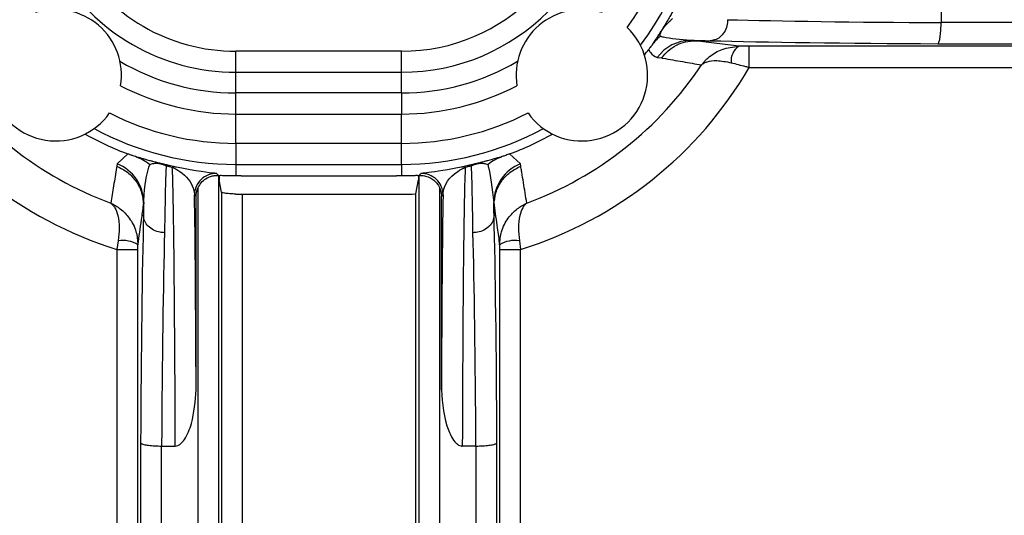
# Model space of a CAD drawing. Units: inches. Extents: x 0.2 to 10.8, y 0.3 to 8.3.
# Drawn here: x 0.8 to 0.9, y 1.9 to 1.9 of the extents above; entities that cross this region are included whole.
import ezdxf

# ---------------------------------------------------------------- set-up
doc = ezdxf.new("R2010")
doc.units = ezdxf.units.IN
doc.header["$MEASUREMENT"] = 0

msp = doc.modelspace()

# ---------------------------------------------------------------- hatches: boundary and pattern name
at = {"linetype": 'Continuous', "lineweight": 18}
h = msp.add_hatch(dxfattribs=at)
h.set_pattern_fill('ANSI38', style=0)
h.set_pattern_definition([(45, (0, 0), (-0.08838834764831845, 0.08838834764831845), []), (135, (0, 0), (-0.2651650429449553, 0.08838834764831846), [0.3125, -0.1875])])
edge = h.paths.add_edge_path(flags=0)
edge.add_line((0.9724077854918872, 1.864707770296104), (0.9724074908314044, 2.000708057719252))
edge.add_arc((0.968407490831414, 2.000708049052785), 0.00400000000000004, 0.0001241379906618087, 180.0001241379851)
edge.add_line((0.9644074908314232, 2.000708040386319), (0.9644077735371029, 1.87022548176854))
edge.add_arc((0.9519077735371323, 1.870225454685833), 0.0125, -34.999875862010924, 0.00012413798668831078, ccw=False)
edge.add_line((0.9621471896247243, 1.863055771416317), (0.9085354605401089, 1.786489934316283))
edge.add_arc((0.9060780006790871, 1.788210658300966), 0.003, 213.015886954597, 325.0001241379889, ccw=False)
edge.add_arc((0.8930776468862878, 1.779763003951611), 0.01250393700787402, 33.01588695459016, 68.48426770594166)
edge.add_arc((0.8964715901674832, 1.788372097931219), 0.003249999999999989, 68.48426770594699, 248.484267705938)
edge.add_arc((0.8930776468862878, 1.779763003951611), 0.006003937007874019, -190.3940430963621, 68.48426770594028, ccw=False)
edge.add_arc((0.8839755648226563, 1.781432570438039), 0.003250000000000004, 349.6059569036458, 529.6059569036398)
edge.add_arc((0.8930776468862878, 1.779763003951611), 0.01250393700787402, 169.6059569036408, 200.1414670364015)
edge.add_arc((0.878521848693881, 1.774424389737599), 0.003, -89.99987586200803, 20.141467036405174, ccw=False)
edge.add_line((0.878521855193731, 1.771424389737606), (0.7373365325010292, 1.771424083843139))
edge.add_arc((0.7373365054183214, 1.78392408384311), 0.0125, 215.0001241379861, 270.0001241379881, ccw=False)
edge.add_line((0.7270971203987356, 1.776754356203883), (0.6666683885181921, 1.863055131227036))
edge.add_arc((0.6769077735377781, 1.870224858866263), 0.0125, 180.0001241379886, 215.0001241379872, ccw=False)
edge.add_line((0.6644077735378071, 1.870224831783555), (0.6644074760147538, 2.007546336304365))
edge.add_arc((0.6674074760147461, 2.007546342804215), 0.003, 69.85878123957951, 180.0001241379906, ccw=False)
edge.add_arc((0.6727460271550392, 2.022102164129946), 0.01250393700787402, 249.8587812395777, 309.4392795391447)
edge.add_arc((0.6786246842626187, 2.014955364793374), 0.003250000000000006, 309.4392795391446, 489.4392795391411)
edge.add_arc((0.6727460271550392, 2.022102164129946), 0.006003937007874005, 50.56096873682537, 309.439279539146, ccw=False)
edge.add_arc((0.678624653293815, 2.029248988940042), 0.003249999999999988, 230.5609687368368, 360.0001241379935)
edge.add_line((0.6818746532938068, 2.029248995981547), (0.6818746162292253, 2.046356120916029))
edge.add_arc((0.6786246162292335, 2.046356113874526), 0.00325, 0.000124137984790034, 90.00012413799458)
edge.add_arc((0.6786246162292335, 2.046356113874526), 0.00325, 90.00012413799458, 180.0001241379856)
edge.add_line((0.6753746162292406, 2.046356106833022), (0.6753746351871363, 2.037606106833042))
edge.add_arc((0.6723746351871435, 2.037606100333192), 0.003, -89.99987586201229, 0.00012413798992838565, ccw=False)
edge.add_line((0.6723746416869933, 2.034606100333199), (0.6594074173866683, 2.034606072238196))
edge.add_arc((0.6594074238865176, 2.031606072238203), 0.003, 90.00012413797793, 180.0001241379915)
edge.add_line((0.6564074238865248, 2.031606065738353), (0.6564077854926291, 1.864707085645252))
edge.add_arc((0.6594077854926219, 1.864707092145102), 0.003, 180.0001241379872, 215.0001241379816)
edge.add_line((0.656950333087921, 1.862986357511688), (0.7257691675447777, 1.764703329472025))
edge.add_arc((0.7282266199494781, 1.76642406410544), 0.003, 215.0001241379912, 270.0001241379894)
edge.add_line((0.728226626449328, 1.763424064105447), (0.9005893834188179, 1.76342443754946))
edge.add_arc((0.9005893769189682, 1.766424437549454), 0.003, 270.0001241379851, 325.0001241379804)
edge.add_line((0.9030468367799899, 1.76470371356477), (0.9718652453529163, 1.86298703981157))
edge.add_arc((0.9694077854918941, 1.864707763796254), 0.003, 325.0001241379899, 360.0001241379915)

# ---------------------------------------------------------------- linework, layer by layer
at = {"color": 7, "linetype": 'Continuous', "lineweight": 25}
for p, q in [((0.8735401387629478, 1.907786817031968), (0.8735401387629478, 1.906491899876103)), ((0.8735401363299876, 1.906490157392208), (0.8735401387629478, 1.906491899876103)), ((0.9274924098975134, 1.906490157392208), (0.8735401363299876, 1.906490157392208)), ((0.8501856459487901, 1.904772233565196), (0.8516008456788482, 1.904772233565196)), ((0.855308423023566, 1.904242948380964), (0.8543270394530791, 1.904246234165603)), ((0.9085540325139634, 1.904242948380964), (0.855308423023566, 1.904242948380964)), ((0.855308423023566, 1.902243252990651), (0.855308423023566, 1.904242948380964)), ((0.8732242294601013, 1.904490462001895), (0.9273204863458904, 1.904490462001895)), ((0.8065339537864139, 1.901776551915853), (0.8065339537864139, 1.903776247306166)), ((0.8222819852824769, 1.903776247306166), (0.8065339537864139, 1.903776247306166)), ((0.8222819852824769, 1.901776551915853), (0.8222819852824769, 1.903776247306166)), ((0.8465713694818532, 1.903182723787357), (0.8469895124239523, 1.903134829419105)), ((0.855308423023566, 1.902243252990651), (0.9085540325139634, 1.902243252990651)), ((0.8065339537864148, 1.899805178831441), (0.8065339537864139, 1.901776551915853)), ((0.8065339537864139, 1.901776551915853), (0.8222819852824769, 1.901776551915853)), ((0.8222819852824779, 1.899805178831441), (0.8222819852824769, 1.901776551915853)), ((0.8065339537864148, 1.897805483441128), (0.8065339537864148, 1.899805178831441)), ((0.8222819852824779, 1.899805178831441), (0.8065339537864148, 1.899805178831441)), ((0.8222819852824779, 1.899805178831441), (0.8222819852824779, 1.897805483441128)), ((0.8065339537864148, 1.895018724429473), (0.8065339537864148, 1.897805483441128)), ((0.8065339537864148, 1.897805483441128), (0.8222819852824779, 1.897805483441128)), ((0.8222819852824779, 1.895018724429473), (0.8222819852824779, 1.897805483441128)), ((0.8065339537864148, 1.895018724429473), (0.8065339537864148, 1.893018800583345)), ((0.8222819852824779, 1.895018724429473), (0.8065339537864148, 1.895018724429473)), ((0.8222819852824779, 1.893018800583345), (0.8222819852824779, 1.895018724429473)), ((0.7962725942713522, 1.894011016796861), (0.7952414796578424, 1.893075814933677)), ((0.8335744594110485, 1.893075814933677), (0.8325433447975381, 1.894011016796861)), ((0.7952414796578424, 1.893075814933677), (0.7952177501056723, 1.892842704192583)), ((0.7999047002431523, 1.892896238876454), (0.8004888634185829, 1.892761225963451)), ((0.8008760478445988, 1.892752552324925), (0.8003293939465679, 1.892872930822903)), ((0.8065339537864148, 1.893018800583345), (0.8222819852824779, 1.893018800583345)), ((0.8065339537864148, 1.893018800583345), (0.8065339537864139, 1.89192838697584)), ((0.8222819852824779, 1.893018800583345), (0.8222819852824769, 1.89192838697584)), ((0.8284865451223229, 1.892872930822903), (0.8279398912242917, 1.892752552324925)), ((0.8283270756503074, 1.89276122596345), (0.8289112388257384, 1.892896238876454)), ((0.8335981889632186, 1.892842704192583), (0.8335744594110485, 1.893075814933677)), ((0.8049115999162211, 1.891956399813629), (0.8048802178777117, 1.891960938650585)), ((0.804911599916222, 1.89195639981363), (0.8049298778391203, 1.891946247423966)), ((0.8049115999162201, 1.808511904463001), (0.8049115999162211, 1.891956399813629)), ((0.8049298778391194, 1.891946247423966), (0.8049298778391194, 1.891550375544826)), ((0.807026076749268, 1.891928923604515), (0.8217898623196229, 1.891928923604515)), ((0.8238860612297736, 1.891946247423966), (0.8239043391526706, 1.891956399813628)), ((0.8238860612297715, 1.891946247423968), (0.8238860612297684, 1.891550375544811)), ((0.8239357211911796, 1.891960938650585), (0.8239043391526698, 1.891956399813629)), ((0.8239043391526698, 1.891956399813629), (0.823904339152669, 1.808511904463001)), ((0.8051591135371521, 1.890388798104011), (0.8049298778391194, 1.891550375544826)), ((0.8236225246676576, 1.890215214653104), (0.8238860612297684, 1.891550375544811)), ((0.8026024646783289, 1.89013996661442), (0.8027538588887528, 1.889979349045215)), ((0.8027538588887528, 1.871603192196191), (0.8027538588887528, 1.889979349045215)), ((0.8029119045259081, 1.890758588344188), (0.8029119045259073, 1.808310217973208)), ((0.8051591135371521, 1.890388798104011), (0.8051591135371512, 1.809752497722823)), ((0.8071588089274639, 1.809924421274446), (0.8071588089274649, 1.890186437604291)), ((0.8071588089274649, 1.890186437604291), (0.8222819852824769, 1.890186437604291)), ((0.8236225246676566, 1.809924421274446), (0.8236225246676576, 1.890215214653104)), ((0.8259040345429818, 1.808310217973208), (0.8259040345429826, 1.890758588344189)), ((0.8260620801801375, 1.889979349045215), (0.8262134743905616, 1.89013996661442)), ((0.8260620801801375, 1.871603192196191), (0.8260620801801375, 1.889979349045215)), ((0.7977557818251955, 1.889146827520555), (0.7977557818251955, 1.888188954638912)), ((0.797755784269522, 1.889146863540721), (0.7977721073073616, 1.889387487633095)), ((0.8310438317615293, 1.889387487633095), (0.8310601547993683, 1.889146863540721)), ((0.8310601572436954, 1.888188954638914), (0.8310601572436954, 1.889146827520555)), ((0.7953501524940613, 1.885764042129579), (0.7952268012506506, 1.88494413744701)), ((0.7972264966409633, 1.88494413744701), (0.7972272370742354, 1.885373088475942)), ((0.8315887019946554, 1.885373088475942), (0.8315894424279274, 1.88494413744701)), ((0.8334657865748295, 1.885764042129579), (0.8335891378182402, 1.88494413744701)), ((0.7952268012506506, 1.88494413744701), (0.7972264966409633, 1.88494413744701)), ((0.7952268012506506, 1.88494413744701), (0.7952268012506497, 1.827278358294928)), ((0.7972264966409626, 1.827278358294928), (0.7972264966409633, 1.88494413744701)), ((0.8315894424279274, 1.88494413744701), (0.8315894424279265, 1.827278358294928)), ((0.8315894424279274, 1.88494413744701), (0.8335891378182402, 1.88494413744701)), ((0.8335891378182394, 1.827278358294928), (0.8335891378182402, 1.88494413744701)), ((0.7974740102618944, 1.866565570857657), (0.7974740102618936, 1.808511904463001)), ((0.831341928806996, 1.808511904463001), (0.8313419288069963, 1.866565570857657)), ((0.7994737056522073, 1.86624966398777), (0.7994754481361024, 1.86624966155481)), ((0.7994737056522063, 1.808339980911378), (0.7994737056522073, 1.86624966398777)), ((0.7994754481361024, 1.86624966155481), (0.8007703652919675, 1.86624966155481)), ((0.8293404909327884, 1.86624966155481), (0.8280455737769228, 1.86624966155481)), ((0.8293404909327884, 1.86624966155481), (0.829342233416684, 1.86624966398777)), ((0.829342233416684, 1.86624966398777), (0.8293422334166831, 1.808339980911378))]:
    msp.add_line(p, q, dxfattribs=at)
at = {"color": 7, "linetype": 'Continuous', "lineweight": 25, "flags": 128}
for points in [[(0.8048802178777117, 1.891960938650585), (0.8048476551952845, 1.891997746424307), (0.8047256331665722, 1.892136089393335)], [(0.8240903059023177, 1.892136089393335), (0.8240577628149878, 1.892099129426397), (0.8239357211911796, 1.891960938650585)]]:
    msp.add_lwpolyline(points, dxfattribs=at)
at = {"color": 7, "linetype": 'Continuous', "lineweight": 25}
for centre, radius, start, end in [((0.8065339537864139, 1.921424421274446), 0.01964786935859308, 90, 270.0000000000008), ((0.8222819852824769, 1.921424421274446), 0.01964786935859308, 270.0000000000008, 90), ((0.8065339537864139, 1.921424421274446), 0.01764817396828011, 90, 270.0000000000008), ((0.8222819852824769, 1.921424421274446), 0.01764817396828011, 270.0000000000008, 90), ((0.8222819852824779, 1.921424421274446), 0.02840562069110094, 323.0216029322606, 36.97839706773981), ((0.8222819852824779, 1.921424421274446), 0.02640569684497251, 324.2981123450333, 35.70188765496712), ((0.789407969534446, 1.901495521274446), 0.006250000000000198, 350.8359773405426, 107.8155134250933), ((0.8394079695344461, 1.901495521274446), 0.006250000000000013, 72.18448657490676, 189.1640226594596), ((0.789407969534446, 1.901495521274446), 0.006250000000000058, 133.6888987471411, 324.9625920184935), ((0.8394079695344461, 1.901495521274446), 0.006250000000000054, 215.0374079815048, 46.31110125285898), ((0.8222819852824769, 1.921424421274446), 0.02927097955567986, 322.02661763545, 323.3550132773908), ((0.8497576913957504, 1.900848681892841), 0.003949734029568935, 90.17004114100635, 143.7765086776156), ((0.8552012995064988, 1.902888940960308), 0.001614489233827465, 122.7864054468213, 187.3809266564845), ((0.8144079695344454, 1.921424421274446), 0.1091980917893475, 190.1167652963219, 259.8832347036795), ((0.8144079695344454, 1.921424421274446), 0.09630190821065321, 191.5039053175076, 258.4960946824938), ((0.8065339537864139, 1.921424421274446), 0.03819244436531003, 210.1472586497087, 252.7790505603224), ((0.8065339537864139, 1.921424421274446), 0.03422225975874484, 213.6201511546989, 249.6644438649673), ((0.8065339537864148, 1.921424421274446), 0.0216192424430055, 239.3578028384825, 270.0000000000008), ((0.8222819852824779, 1.921424421274446), 0.02161924244300604, 270.0000000000008, 300.6421971615137), ((0.8222819852824769, 1.921424421274446), 0.03819244436531003, 287.2209494396792, 329.8527413502929), ((0.8144079695344454, 1.921424421274446), 0.1091980917893472, 280.1167652963213, 349.88323470368), ((0.8144079695344454, 1.921424421274446), 0.09630190821065288, 281.5039053175068, 348.4960946824943), ((0.8222819852824769, 1.921424421274446), 0.0342222597587448, 290.3355561350342, 326.3798488453028), ((0.8144079695344454, 1.921424421274446), 0.1061985487038783, 190.6409611082912, 259.35903889171), ((0.8144079695344454, 1.921424421274446), 0.1060832629845196, 190.590729007842, 259.4092709921595), ((0.8144079695344454, 1.921424421274446), 0.1030837198990505, 191.1565317672474, 258.8434682327541), ((0.8144079695344454, 1.921424421274446), 0.1024162801009501, 191.2301805114914, 258.7698194885102), ((0.8144079695344454, 1.921424421274446), 0.1060832629845194, 280.5907290078416, 349.4092709921597), ((0.8144079695344454, 1.921424421274446), 0.106198548703878, 280.6409611082907, 349.3590388917105), ((0.8144079695344454, 1.921424421274446), 0.1024162801009499, 281.2301805114905, 348.7698194885105), ((0.8144079695344454, 1.921424421274446), 0.1030837198990502, 281.1565317672466, 348.8434682327545), ((0.8144079695344454, 1.921424421274446), 0.0994167370154809, 192.0014082536197, 257.9985917463818), ((0.8144079695344454, 1.921424421274446), 0.09930145129612261, 192.0861258012056, 257.9138741987958), ((0.8065339537864148, 1.921424421274446), 0.02361893783331823, 242.3638718203327, 270.0000000000008), ((0.8222819852824779, 1.921424421274446), 0.02361893783331817, 270.0000000000008, 297.6361281796686), ((0.8144079695344454, 1.921424421274446), 0.09941673701548068, 282.0014082536189, 347.9985917463822), ((0.8144079695344454, 1.921424421274446), 0.09930145129612239, 282.086125801205, 347.9138741987961), ((0.8065339537864148, 1.921424421274446), 0.02640569684497315, 242.9496031106694, 270.0000000000008), ((0.8222819852824779, 1.921424421274446), 0.02640569684497285, 270.0000000000008, 297.0503968893316), ((0.8065339537864139, 1.921424421274446), 0.02927097955568011, 240.6781084010861, 249.4781678706288), ((0.8065339537864148, 1.921424421274446), 0.02840562069110127, 241.6730936978966, 270.0000000000008), ((0.8222819852824779, 1.921424421274446), 0.0284056206911012, 270.0000000000008, 298.326906302104), ((0.8222819852824769, 1.921424421274446), 0.02927097955567997, 290.521832129372, 299.3218915989157), ((0.7937986386102219, 1.889373537553039), 0.003973493185080957, 0.2011535733848674, 68.70828352904), ((0.8000411221594983, 1.891501164225993), 0.001401729010764085, 78.1321883010875, 95.58509691995047), ((0.8006561461200397, 1.891582453168057), 0.001190583388665898, 79.356310119888, 98.07705889016802), ((0.82815979294885, 1.891582453168053), 0.001190583388669289, 81.92294110982277, 100.6436898800437), ((0.8287748169093931, 1.891501164225985), 0.001401729010771596, 84.41490308011119, 101.8678116988757), ((0.8350173004586683, 1.88937353755304), 0.003973493185079972, 111.2917164709557, 179.7988464266279), ((0.8046025697684845, 1.890139773834892), 0.002000105099446405, 86.4724504631251, 179.9944775635187), ((0.8242133693004049, 1.890139773834891), 0.002000105099447188, 0.005522436500346117, 93.52754953686103), ((0.8222819852824769, 1.921424421274446), 0.03123798367015462, 270.0000000000008, 272.4595327278564), ((0.7957575670529636, 1.883018463353249), 0.002775642167110806, 58.02911292109408, 98.44048973444252), ((0.8330583720159269, 1.883018463353249), 0.002775642167110708, 81.55951026555296, 121.9708870789021)]:
    msp.add_arc(centre, radius, start, end, dxfattribs=at)
for centre, major_axis, ratio, start_param, end_param in [((0.8858230661584672, 1.907177973938621), (0.03937007874015752, 0), 0.01834178222657281, 3.738499423328396, 4.395105953264925), ((0.8858230661584672, 1.904975088295876), (0.04137007874015774, 0), 0.008726867790761149, 3.652997723353575, 3.73824440991367), ((0.8858230661584672, 1.905178278548308), (0.04137007874015774, 0), 0.01745506492821381, 3.738673882371058, 4.40293370798038), ((0.7999585604020041, 1.85396673415929), (0, 0.03937007874015741), 0.00917019267452907, 0.1497432082402587, 0.5969067697375985), ((0.8004273543857986, 1.85396673415929), (0, 0.03937007874015741), 0.00917019267452625, 5.029672007504657, 6.111979750417802), ((0.8283885846830917, 1.85396673415929), (0, 0.03937007874015741), 0.009170192674531891, 0.1712055567631716, 1.253513299674895), ((0.8288573786668868, 1.85396673415929), (0, 0.03937007874015741), 0.00917019267452625, 5.686278537443459, 6.133442098941425), ((0.8035757248605597, 1.921424421274446), (0.02965685986451727, 1.48769885299771e-14), 0.9950126761594795, 4.758065561527531, 4.761569858209407), ((0.807026076749268, 1.891911469868933), (0.002000000000000002, 0), 0.008726867790742603, 1.570796326794897, 1.819411020098419), ((0.8217898623196229, 1.891911469868933), (0.002000000000000002, 0), 0.008726867790742603, 1.32218163349143, 1.570796326794897), ((0.8252402142083312, 1.921424421274446), (0.02965685986451783, -1.532107773982716e-14), 0.9950126761594459, 4.663208102560012, 4.666712399241889), ((0.8024272782319268, 1.85396673415929), (0, 0.04137007874015763), 0.00872686779075849, 5.152798022525434, 5.776548747426314), ((0.8071588089274649, 1.890361414931343), (0.002000000000000002, 0), 0.08748866352603626, 4.394641523653138, 4.712388980384691), ((0.8263886608369635, 1.85396673415929), (0, 0.04137007874015763), 0.00872686779075849, 0.5066365597542349, 1.130387284654436), ((0.7979586365558757, 1.85396673415929), (0, 0.04137007874015763), 0.00872686779075849, 0.542941665541456, 0.5966517563239124), ((0.830857302513015, 1.85396673415929), (0, 0.04137007874015763), 0.00872686779075849, 5.686533550856514, 5.740243641639018), ((0.7981618268083076, 1.85396673415929), (0, 0.04137007874015763), 0.01745506492821654, 0.5970812287797108, 1.261341054390271), ((0.830654112260583, 1.85396673415929), (0, 0.04137007874015763), 0.01745506492821386, 5.021844252789344, 5.686104078400118), ((0.8001615221986206, 1.85396673415929), (0, 0.03937007874015741), 0.01834178222657004, 0.5969067697376028, 1.253513299674959), ((0.8286544168702703, 1.85396673415929), (0, 0.03937007874015741), 0.01834178222657287, 5.029672007504796, 5.68627853744286)]:
    msp.add_ellipse(centre, major_axis=major_axis, ratio=ratio, start_param=start_param, end_param=end_param, dxfattribs=at)
for points, knots in [([(0.848179606525888, 1.907804748116085), (0.848084141090732, 1.907631707235856), (0.8479228022383145, 1.907339264039091), (0.8476443911264961, 1.906858292673495), (0.8474068720450534, 1.906460377103753), (0.8471809351213125, 1.906092963485182), (0.8470659837563045, 1.905908982706533), (0.8469590264429243, 1.905739176005368), (0.8468390671397261, 1.905550254866466), (0.8466488731798734, 1.905254685324923), (0.8463178919395291, 1.904747874530343), (0.8461619863019275, 1.904514144664761), (0.8460694864126378, 1.904372718343934), (0.8460614931416855, 1.904360497151985)], [0, 0, 0, 0, 0.1592514102666389, 0.2691386650715372, 0.3835729809390345, 0.4274122034288028, 0.4664979926919997, 0.4713142103648124, 0.5100199282402543, 0.5603171964865326, 0.6552532849063483, 0.9702091113287854, 1, 1, 1, 1]), ([(0.8468627914310765, 1.905179764105844), (0.8468548686069368, 1.905238781346452), (0.8468428115084388, 1.905328594861233), (0.8468893677205999, 1.905508364378017), (0.8469545083120623, 1.90565411298635), (0.8470090382288006, 1.905752342454753), (0.8470482767351938, 1.905816961078762), (0.8470975884269014, 1.905891999628091), (0.84717017783336, 1.905993953373153), (0.8473213756559407, 1.90618563312997), (0.8475035353765216, 1.906382993723214), (0.8477561404491477, 1.906633868145091), (0.8479272264372492, 1.906783919331279), (0.8480297764888576, 1.906873860986104)], [0, 0, 0, 0, 0.2169306483673334, 0.3301290231948213, 0.379931571668611, 0.3955285880457507, 0.411027866480533, 0.4249320264886642, 0.4472826613273518, 0.4921415270194404, 0.6329643235226942, 0.7799964334763675, 1, 1, 1, 1]), ([(0.8532609310058007, 1.906772081257452), (0.8532588346038361, 1.906704011651133), (0.8532544914885011, 1.906562991867695), (0.8532036533765859, 1.906202276720843), (0.8530387619735039, 1.905707590880158), (0.8526630769495027, 1.905195921933551), (0.8521687456769915, 1.904845207286078), (0.8517968031363005, 1.904796590214825), (0.8516108318573536, 1.904772281678074)], [0, 0, 0, 0, 0.06564876198883368, 0.1360045209488672, 0.3520047321509177, 0.5680035480655228, 0.7840017640429954, 1, 1, 1, 1]), ([(0.8732242294601013, 1.904490462001895), (0.873225881830525, 1.904490701759962), (0.87324824625574, 1.904493946826139), (0.873305554142958, 1.904543257055844), (0.8733916859698077, 1.904772297626097), (0.8734721643294814, 1.905227710858927), (0.8735278302448419, 1.90582156983482), (0.8735360340150432, 1.906267279304201), (0.8735401363299876, 1.906490157392208)], [0, 0, 0, 0, 0.01033056272561385, 0.1398216127333172, 0.3574192263212159, 0.5724438287251742, 0.7861995122035838, 1, 1, 1, 1]), ([(0.8468627914310768, 1.905179764105844), (0.8468532340869503, 1.905172690034526), (0.8465160514495443, 1.904923117141412), (0.8462855049081685, 1.904637763006577), (0.8460614931416855, 1.904360497151985)], [0, 0, 0, 0, 0.02834471015531161, 1, 1, 1, 1]), ([(0.8497459694800898, 1.904798398528377), (0.8487733861526708, 1.904880555421756), (0.8476357563617128, 1.904976654261626), (0.8469607245344103, 1.905154030496758), (0.8468627914310765, 1.905179764105844)], [0, 0, 0, 0, 0.8549207617000645, 1, 1, 1, 1]), ([(0.8460614931416851, 1.904360497151985), (0.8460283356374725, 1.904313568612752), (0.8459670919306855, 1.904226889058155), (0.8458642960625397, 1.9040846383205), (0.845795190042041, 1.903991264289872), (0.8457675291515167, 1.903953889704845)], [0, 0, 0, 0, 0.4145272677974957, 0.7656543231154933, 1, 1, 1, 1]), ([(0.8457675291515167, 1.903953889704845), (0.8458116315445949, 1.903845648045644), (0.845973620746474, 1.903448073701937), (0.8463195912365246, 1.903294492047057), (0.8465713694818532, 1.903182723787357)], [0, 0, 0, 0, 0.2722551414955992, 1, 1, 1, 1]), ([(0.8469896106369185, 1.903134964496295), (0.8471896560329523, 1.903374524114937), (0.8475897551054646, 1.903853653268272), (0.8483779827246266, 1.904365833852876), (0.8492522843907612, 1.904706759686209), (0.8498711920538536, 1.904750406603394), (0.8501806522884575, 1.904772230513547)], [0, 0, 0, 0, 0.249984479296347, 0.4999793061589203, 0.7499844799955014, 1, 1, 1, 1]), ([(0.850185593633248, 1.904772236685909), (0.8501855761947075, 1.904772237726147), (0.850039376665921, 1.904780958776948), (0.8498926643231508, 1.904789679172743), (0.8497459694800898, 1.904798398528377)], [0, 0, 0, 0, 0.0001192790465637888, 1, 1, 1, 1]), ([(0.8543270394530791, 1.904246234165603), (0.8536349026670352, 1.904335045528383), (0.8522681997984831, 1.904510413673407), (0.8508705438260457, 1.904685707492246), (0.8501807001623526, 1.904772227589178)], [0, 0, 0, 0, 0.5064281358955869, 1, 1, 1, 1]), ([(0.8507797698987282, 1.902476087971468), (0.8507843192878837, 1.90248212738339), (0.8507943215967042, 1.902495405663411), (0.8508135169164255, 1.902520510969271), (0.8508457647323694, 1.902561999244449), (0.8509070684147361, 1.902638442864704), (0.8510293349062286, 1.902782233314899), (0.8512417346207843, 1.903006101906849), (0.8517677777455499, 1.903469736651306), (0.8527548326178664, 1.904073449721626), (0.8537804964891487, 1.904186169471813), (0.8543270394530791, 1.904246234165603)], [0, 0, 0, 0, 0.005783183415230709, 0.01271493479896043, 0.0241609447698653, 0.0459369119350358, 0.08751559942487694, 0.1679664053395589, 0.2797910415354161, 0.6162240380795277, 1, 1, 1, 1]), ([(0.8516008456788482, 1.904772233565196), (0.8516028547881126, 1.904772235429379), (0.8516064013352797, 1.904772238720098), (0.8516094920319075, 1.904772268687237), (0.8516108318573536, 1.904772281678074)], [0, 0, 0, 0, 0.566497263355075, 1, 1, 1, 1]), ([(0.8469896107402819, 1.903134964479859), (0.8470299998315275, 1.903127849167322), (0.8476996405080061, 1.903009879127556), (0.8489688350521023, 1.902787846805321), (0.8501833667645367, 1.902578760878761), (0.8507797698987282, 1.902476087971468)], [0, 0, 0, 0, 0.03163365787805072, 0.5244778579479991, 0.9999999999999999, 0.9999999999999999, 0.9999999999999999, 0.9999999999999999]), ([(0.8507797698987282, 1.902476087971468), (0.8507826040604978, 1.902478655764), (0.8507891082046113, 1.902484548614882), (0.8508015333537523, 1.902495473965081), (0.8508223799192909, 1.902513205139568), (0.8508617062417448, 1.902544666862178), (0.8509409011102115, 1.902601207361819), (0.8510894223736717, 1.902686868103096), (0.8514665583382531, 1.902835039049462), (0.8522326072932762, 1.90295098893843), (0.8531207815806436, 1.902775992168422), (0.8536001879586491, 1.902681534843024)], [0, 0, 0, 0, 0.005812380439771506, 0.01333888574434025, 0.02504589920334357, 0.04704913166924291, 0.08853182837774853, 0.1676342082553325, 0.288106174948083, 0.6157438409932177, 1, 1, 1, 1]), ([(0.8536001879586491, 1.902681534843024), (0.854042909020563, 1.902565682854012), (0.8546006937734849, 1.902419720805612), (0.8551873943721905, 1.902273430719851), (0.855308423023566, 1.902243252990651)], [0, 0, 0, 0, 0.79371309379592, 1, 1, 1, 1]), ([(0.7969793675002963, 1.893762141566221), (0.7969109560227562, 1.893785008153657), (0.7967736105760373, 1.89383091597175), (0.7965568847553727, 1.893906723828745), (0.7963742858933665, 1.893973105343896), (0.796296881872631, 1.894001962184148), (0.7962725942713522, 1.894011016796861)], [0, 0, 0, 0, 0.372454199506224, 0.7477530124021357, 0.9208506974139303, 1, 1, 1, 1]), ([(0.8003293939465679, 1.892872930822903), (0.800247353805939, 1.892892091886877), (0.8000869379643065, 1.892929558158639), (0.7998316195063604, 1.892991063680838), (0.799582778976773, 1.893052310606292), (0.799382893856533, 1.893102250200903), (0.7991934225776746, 1.893150197194591), (0.79891763059536, 1.893220872163847), (0.7986373717830202, 1.893294367617505), (0.7981123142782497, 1.893435140755318), (0.7975140787017012, 1.893604815409064), (0.7971699319288029, 1.893706072478555), (0.7969793675002963, 1.893762141566221)], [0, 0, 0, 0, 0.05549224782553135, 0.1085058554360686, 0.1365718477022165, 0.1591007060602458, 0.1816354781957655, 0.2094942574855743, 0.2862586323548951, 0.3634099028372529, 0.647500899001076, 1, 1, 1, 1]), ([(0.7983409889292569, 1.892975267332535), (0.7983310909811846, 1.892984131515422), (0.7979017990757147, 1.893368587155583), (0.7974352042778008, 1.893567659309652), (0.7969793675002963, 1.893762141566221)], [0, 0, 0, 0, 0.02305645167264394, 0.9999999999999999, 0.9999999999999999, 0.9999999999999999, 0.9999999999999999]), ([(0.8318365715685946, 1.893762141566221), (0.8316460071400884, 1.893706072478555), (0.8313018603671889, 1.893604815409064), (0.8307036247906421, 1.893435140755317), (0.8301785672858705, 1.893294367617505), (0.8298983084735299, 1.893220872163846), (0.8296225164912168, 1.893150197194592), (0.829433045212357, 1.893102250200903), (0.8292331600921179, 1.893052310606292), (0.8289843195625308, 1.892991063680838), (0.8287290011045843, 1.892929558158639), (0.8285685852629509, 1.892892091886878), (0.8284865451223229, 1.892872930822903)], [0, 0, 0, 0, 0.3524991009988664, 0.6365900971626632, 0.713741367645049, 0.790505742514395, 0.8183645218041999, 0.8408992939397347, 0.8634281522977612, 0.8914941445639046, 0.9445077521744405, 1, 1, 1, 1]), ([(0.8318365715685946, 1.893762141566221), (0.8313807347910294, 1.893567659309434), (0.8309141399929559, 1.8933685871551), (0.8304848480877739, 1.892984131515495), (0.8304749501396217, 1.892975267332542)], [0, 0, 0, 0, 0.9769435481234042, 1, 1, 1, 1]), ([(0.8325433447975381, 1.894011016796861), (0.8324870958997715, 1.893990164719226), (0.832352924305452, 1.893940425851227), (0.8320934128525573, 1.893848252878124), (0.831941334456357, 1.893797265474515), (0.8318365715685946, 1.893762141566221)], [0, 0, 0, 0, 0.1833986465238619, 0.4374643731186904, 1, 1, 1, 1]), ([(0.7952178850493715, 1.892842651342038), (0.7952110165383527, 1.892801386676386), (0.7951076390596898, 1.89218031508152), (0.7949142048270785, 1.891010324854905), (0.7947305259719913, 1.889883584920966), (0.7946411157980625, 1.889335116707693)], [0, 0, 0, 0, 0.03523894991832216, 0.5303789690633015, 1, 1, 1, 1]), ([(0.7952178850605206, 1.892842651412768), (0.7955761696253838, 1.892665661926131), (0.7962927444795004, 1.892311680125058), (0.7971021185427123, 1.891413346619355), (0.7976498590803657, 1.890337942213609), (0.7977204724480415, 1.889546820091331), (0.7977557794138815, 1.88915125587076)], [0, 0, 0, 0, 0.2499940089425998, 0.4999920120931243, 0.7499940092103353, 1, 1, 1, 1]), ([(0.7977721073073616, 1.889387487633095), (0.7978012942255239, 1.889880878080888), (0.79789366644555, 1.891442384874745), (0.7981592927578334, 1.892352631797844), (0.7983409889292569, 1.892975267332535)], [0, 0, 0, 0, 0.3159707339955537, 0.9999999999999999, 0.9999999999999999, 0.9999999999999999, 0.9999999999999999]), ([(0.7983409889292569, 1.892975267332535), (0.7983735410650976, 1.892992616069881), (0.7985124533573026, 1.893066649702679), (0.7987090020694029, 1.893124345659846), (0.7989979279740563, 1.893135041627966), (0.7991386022757235, 1.893128430391747), (0.7992820403819421, 1.893106568821343), (0.7993535412954221, 1.893092251663033), (0.7994010987809784, 1.893081505357075), (0.7994519769365886, 1.89306871615988), (0.799496136212841, 1.893056417364247), (0.7995524874939478, 1.893039518339919), (0.7996611270898699, 1.893003394379368), (0.7997819577138156, 1.892954593706268), (0.7998619089548556, 1.892916582911724), (0.7999047002431523, 1.892896238876454)], [0, 0, 0, 0, 0.1279531130105067, 0.5460243932885384, 0.6558486157428561, 0.757114009581007, 0.7877232556087589, 0.7984776543476299, 0.8078629924108808, 0.8160588960152366, 0.8267215336799629, 0.8343259028384673, 0.8556322069983072, 0.922731857933367, 1, 1, 1, 1]), ([(0.8004888634185826, 1.89276122596345), (0.8007350126849831, 1.892627410357489), (0.8017495372077477, 1.89207587829013), (0.8023515607351347, 1.891247080148714), (0.8025872312325069, 1.890395534199985), (0.8025998472967282, 1.890183877749432), (0.8026024646783289, 1.89013996661442)], [0, 0, 0, 0, 0.19579159584847, 0.8069712262151482, 0.9599534409425232, 1, 1, 1, 1]), ([(0.8047256331665722, 1.892136089393335), (0.8047215908269234, 1.892138141834727), (0.8046446175362783, 1.892177223945955), (0.8035297105714471, 1.892233561156774), (0.8013265940435645, 1.892664436568638), (0.8008760478445988, 1.892752552324925)], [0, 0, 0, 0, 0.04222991238053371, 0.8041321614181441, 1, 1, 1, 1]), ([(0.8279398912242911, 1.892752552324925), (0.8274872303978514, 1.892664060335775), (0.825602757504554, 1.89229565921713), (0.8244826818879448, 1.892206633423868), (0.8241097717457107, 1.892146763541571), (0.8240938987854036, 1.892138059560559), (0.8240903059023172, 1.892136089393334)], [0, 0, 0, 0, 0.1954798607022033, 0.8138024701095339, 0.957853737247479, 1, 1, 1, 1]), ([(0.8262134743905616, 1.89013996661442), (0.8262163648750755, 1.890183899377803), (0.8262743631477071, 1.891065420927488), (0.8268834477305921, 1.891972661649701), (0.8280823739157388, 1.892627560596663), (0.8283270756503074, 1.89276122596345)], [0, 0, 0, 0, 0.04007318715109241, 0.8040782167636233, 1, 1, 1, 1]), ([(0.8289112388257384, 1.892896238876454), (0.8289540242546473, 1.892916581651188), (0.8290339645480082, 1.892954590090544), (0.8291549607424105, 1.89300344670374), (0.829263589391448, 1.893039567388193), (0.8293177738607219, 1.893055801614968), (0.8293596264531102, 1.893067535933347), (0.8293938226379377, 1.893076253538053), (0.8294300308823574, 1.893084975584243), (0.8294649261533229, 1.893092778877755), (0.8295353574110115, 1.893106781435631), (0.8296775143124517, 1.893128470583827), (0.8298179403372112, 1.893135025607757), (0.8301070224835125, 1.893124365014255), (0.8303034775583517, 1.89306664785671), (0.8304423964559119, 1.892992615719433), (0.8304749501396217, 1.892975267332542)], [0, 0, 0, 0, 0.07726821142902252, 0.1443679225983172, 0.1658218643247561, 0.1732775243062687, 0.1823086121694407, 0.1914134712035752, 0.1921468416103324, 0.2031026261211334, 0.2122760372813871, 0.2428853107865604, 0.3441507955290425, 0.4539751165707752, 0.8720467721445039, 1, 1, 1, 1]), ([(0.8304749501396217, 1.892975267332542), (0.8304883195479318, 1.892925921226894), (0.8307015903296814, 1.892138744840044), (0.8308782481629855, 1.890718603700447), (0.8310438317615293, 1.889387487633095)], [0, 0, 0, 0, 0.06268748208463105, 0.9999999999999999, 0.9999999999999999, 0.9999999999999999, 0.9999999999999999]), ([(0.8310601596550092, 1.889151255870761), (0.8310954666208489, 1.889546820091332), (0.8311660799885234, 1.89033794221361), (0.8317138205261804, 1.891413346619356), (0.8325231945893887, 1.892311680125058), (0.8332397694435061, 1.892665661926131), (0.8335980540083703, 1.892842651412769)], [0, 0, 0, 0, 0.2500059907896149, 0.5000079879068224, 0.7500059910574047, 1, 1, 1, 1]), ([(0.8341748232708281, 1.889335116707693), (0.8341215949718428, 1.889661989393309), (0.8339619100734528, 1.890642607458967), (0.8337761229199994, 1.891770799587316), (0.8336361564451122, 1.892613746812087), (0.8336049227799437, 1.892801386505172), (0.8335980540195193, 1.892842651342038)], [0, 0, 0, 0, 0.2799204152349233, 0.8397612532483772, 0.9647610500977887, 1, 1, 1, 1]), ([(0.8029119045259078, 1.890758588344188), (0.8030072629856142, 1.890938137742993), (0.8031983941906345, 1.891298016594433), (0.8036567059558656, 1.891678887331759), (0.8041184200423976, 1.891888002709029), (0.8045073630838967, 1.891965788825876), (0.8047690170764069, 1.891970586605567), (0.8048469585958367, 1.891963824277762), (0.8048802178777117, 1.891960938650585)], [0, 0, 0, 0, 0.1858229639512914, 0.3724532372859619, 0.5410445124711176, 0.6986160002375444, 0.8713931230190529, 1, 1, 1, 1]), ([(0.8065339537864139, 1.89192838697584), (0.8063213411582414, 1.891929166910116), (0.805896123575869, 1.89193072675052), (0.8054035831906856, 1.891943085140875), (0.8051135057492195, 1.891951568056935), (0.805056442302101, 1.891951269251901), (0.8050336873530846, 1.891951150098684)], [0, 0, 0, 0, 0.2728985904798413, 0.545787331044125, 0.8188755386088642, 1, 1, 1, 1]), ([(0.8237822517158062, 1.891951150098684), (0.8237406941479665, 1.891950933371587), (0.8236575802867812, 1.891950499924041), (0.8232618763429305, 1.891938852990252), (0.8227796536788401, 1.891929223168655), (0.8224238989018932, 1.891928625422062), (0.8222819852824769, 1.89192838697584)], [0, 0, 0, 0, 0.2728699343940202, 0.5457315003715035, 0.8187884150930392, 1, 1, 1, 1]), ([(0.8239357211911796, 1.891960938650585), (0.8239951324100695, 1.891966010506942), (0.8241140993685172, 1.89197616655719), (0.8245325692502992, 1.891938200043767), (0.8250202717530454, 1.89175944755785), (0.8254596439723227, 1.891439967172728), (0.8257464536990111, 1.891090363378304), (0.8258629014104103, 1.890845191170512), (0.8259040345429822, 1.890758588344189)], [0, 0, 0, 0, 0.2012344846843359, 0.4029584819992749, 0.5893365844648254, 0.750026682676796, 0.9117012650798804, 1, 1, 1, 1]), ([(0.8027538588887524, 1.889979349045215), (0.8027732795963942, 1.890205017918249), (0.8027963351152456, 1.890472923344369), (0.802896165755036, 1.890719685178095), (0.8029119045259081, 1.890758588344188)], [0, 0, 0, 0, 0.8423452869270851, 1, 1, 1, 1]), ([(0.8065339537864139, 1.890195196692104), (0.8063276636292205, 1.890204460996259), (0.8059151401966882, 1.890222987050056), (0.8054579551622952, 1.890281842556941), (0.8052036287820217, 1.890340687246327), (0.8051718947225504, 1.890374984548822), (0.8051591135371521, 1.890388798104011)], [0, 0, 0, 0, 0.2713975759801665, 0.542720317572758, 0.8158263866168604, 1, 1, 1, 1]), ([(0.8259040345429826, 1.890758588344189), (0.8259740729878815, 1.890543179712919), (0.8260572177468621, 1.890287461603312), (0.8260614180724264, 1.890021304109512), (0.8260620801801375, 1.889979349045215)], [0, 0, 0, 0, 0.8423675257155927, 1, 1, 1, 1]), ([(0.7946411157980625, 1.889335116707693), (0.7946479688019894, 1.889332085416952), (0.7946555279825107, 1.889328741762963), (0.7946666905617964, 1.88932374633586), (0.7946809537044912, 1.889317335342849), (0.7947132678129529, 1.889302601580541), (0.7947773090176505, 1.889272521948627), (0.7948981041080514, 1.889212593779385), (0.7950175245122603, 1.889147171388929), (0.7952469880189653, 1.889011026450604), (0.7957382675178902, 1.888673547196733), (0.7964716454250516, 1.887912914520145), (0.7971055547544971, 1.886718348210377), (0.7971888751401787, 1.885797199105434), (0.7972272370742349, 1.885373088475942)], [0, 0, 0, 0, 0.004772921670630936, 0.005264753515980753, 0.007787316417860616, 0.01472954133419501, 0.02786920072213605, 0.05278633293626388, 0.1003599938989999, 0.1140413200194717, 0.2212591560722628, 0.4735008593943941, 0.7575920328742679, 1, 1, 1, 1]), ([(0.7946411157980625, 1.889335116707693), (0.7946441738331782, 1.889332978065774), (0.7946475219127556, 1.889330636580782), (0.7946526861197913, 1.889326957434708), (0.7946592894368196, 1.8893222164775), (0.7946739323997616, 1.889311449977426), (0.7947021382477483, 1.889289706069434), (0.7947541290860022, 1.889246046839343), (0.7948071581457287, 1.889194238446028), (0.7949055128610935, 1.889084863217188), (0.7951010462912359, 1.888810345289479), (0.7953498832967757, 1.888153487350395), (0.7954881929157893, 1.887064789356136), (0.7953936517549955, 1.886173933249223), (0.7953501524940613, 1.885764042129579)], [0, 0, 0, 0, 0.004799298580680869, 0.00525449609170511, 0.008135475392219673, 0.01521853285134178, 0.02847497945541772, 0.05332475218657558, 0.1001761212442128, 0.1185506081958083, 0.2269391913301775, 0.4731448129857685, 0.7575890642496497, 1, 1, 1, 1]), ([(0.7972272370742354, 1.885373088475942), (0.7973387603002207, 1.886168718497316), (0.7975149456005465, 1.887425661282323), (0.7976911192617928, 1.888687947773805), (0.7977557770644542, 1.889151221740472)], [0, 0, 0, 0, 0.6329882559999516, 1, 1, 1, 1]), ([(0.8310601620044367, 1.889151221740472), (0.8311610968968938, 1.888428268775584), (0.8313372714851275, 1.887166406422522), (0.8315134574431362, 1.885909767198327), (0.831588701994655, 1.885373088475942)], [0, 0, 0, 0, 0.5729253774260057, 0.9999999999999999, 0.9999999999999999, 0.9999999999999999, 0.9999999999999999]), ([(0.831588701994655, 1.885373088475942), (0.8316270639287122, 1.885797199105433), (0.8317103843143928, 1.886718348210376), (0.8323442936438383, 1.887912914520146), (0.8330776715510019, 1.888673547196731), (0.833568951049923, 1.889011026450605), (0.8337984145566314, 1.889147171388928), (0.8339178349608398, 1.889212593779384), (0.8340386300512395, 1.889272521948628), (0.8341026712559396, 1.88930260158054), (0.8341349853643996, 1.889317335342849), (0.8341492485070942, 1.88932374633586), (0.8341604110863818, 1.889328741762963), (0.8341679702669018, 1.889332085416952), (0.8341748232708278, 1.889335116707693)], [0, 0, 0, 0, 0.2424079671257412, 0.5264991406056284, 0.778740843927634, 0.8859586799804634, 0.8996400061010178, 0.9472136670637537, 0.972130799277898, 0.9852704586658232, 0.9922126835821597, 0.994735246484103, 0.9952270783293325, 1, 1, 1, 1]), ([(0.8341748232708281, 1.889335116707693), (0.8341717652357082, 1.889332978065773), (0.8341684171561273, 1.889330636580779), (0.8341632529491025, 1.889326957434709), (0.8341566496320673, 1.889322216477497), (0.834142006669131, 1.889311449977427), (0.83411380082114, 1.889289706069432), (0.8340618099828913, 1.889246046839345), (0.8340087809231617, 1.889194238446027), (0.8339104262077974, 1.889084863217189), (0.8337148927776559, 1.888810345289477), (0.8334660557721164, 1.888153487350396), (0.8333277461530998, 1.887064789356136), (0.8334222873138939, 1.886173933249224), (0.8334657865748291, 1.885764042129579)], [0, 0, 0, 0, 0.004799298580635913, 0.005254496091742236, 0.008135475392223092, 0.01521853285134523, 0.0284749794554176, 0.05332475218653868, 0.1001761212442127, 0.1185506081957816, 0.2269391913301758, 0.4731448129857352, 0.7575890642496099, 1, 1, 1, 1]), ([(0.7977557818251955, 1.888188954638912), (0.7977557836893784, 1.888186945529648), (0.7977557869800965, 1.888183398982481), (0.7977558169472367, 1.888180308285853), (0.797755829938074, 1.888178968460407)], [0, 0, 0, 0, 0.5664972633549867, 1, 1, 1, 1]), ([(0.7997556295174523, 1.88652886931196), (0.7996875599111325, 1.886530965713925), (0.7995465401276939, 1.886535308829262), (0.7991858249808429, 1.886586146941172), (0.7986911391401577, 1.886751038344257), (0.7981794701935504, 1.887126723368258), (0.7978287555460778, 1.887621054640769), (0.7977801384748249, 1.88799299718146), (0.797755829938074, 1.888178968460407)], [0, 0, 0, 0, 0.06564876198905838, 0.1360045209488475, 0.3520047321510157, 0.5680035480655711, 0.7840017640430442, 1, 1, 1, 1]), ([(0.8310601091308168, 1.888178968460409), (0.8310358005940659, 1.887992997181462), (0.8309871835228135, 1.88762105464077), (0.8306364688753408, 1.88712672336826), (0.8301247999287313, 1.88675103834426), (0.8296301140880474, 1.886586146941176), (0.8292693989411951, 1.88653530882927), (0.8291283791577566, 1.886530965713929), (0.8290603095514384, 1.886528869311962)], [0, 0, 0, 0, 0.2159982359570147, 0.4319964519344716, 0.6479952678490212, 0.8639954790511324, 0.9343512380123308, 1, 1, 1, 1]), ([(0.8310601091308168, 1.888178968460409), (0.8310601252261453, 1.888180737031194), (0.8310601538410196, 1.888183881262212), (0.8310601562080675, 1.888187410521547), (0.8310601572436954, 1.888188954638914)], [0, 0, 0, 0, 0.56248118357195, 1, 1, 1, 1]), ([(0.8007703652919675, 1.86624966155481), (0.800852075863174, 1.86625961279999), (0.8010365714142494, 1.866282081869), (0.8013509102169006, 1.866493716289123), (0.8018810365507043, 1.867150440239737), (0.8025489198077556, 1.868884397900321), (0.8026722198233718, 1.870520139494877), (0.8027538588887528, 1.871603192196191)], [0, 0, 0, 0, 0.04065188416917822, 0.09178851232282785, 0.1835270355692558, 0.4593991785622905, 0.9999999999999999, 0.9999999999999999, 0.9999999999999999, 0.9999999999999999]), ([(0.8260620801801375, 1.871603192196191), (0.826162454530156, 1.870264195214149), (0.826279431548443, 1.868703718115904), (0.8270256183539191, 1.867085652344096), (0.82734034041384, 1.866613599958056), (0.8276717506570385, 1.866347422193847), (0.8278815319286746, 1.866259447974144), (0.8280049378452061, 1.866252085815887), (0.8280455737769228, 1.86624966155481)], [0, 0, 0, 0, 0.6596231329337704, 0.7687297329421429, 0.8891786447076964, 0.938394041800243, 0.9797139749768142, 1, 1, 1, 1]), ([(0.797474010261894, 1.866565570857656), (0.7974742500199622, 1.866563918487232), (0.7974774950861421, 1.866541554062012), (0.797526805315842, 1.866484246174804), (0.7977558458860974, 1.866398114347948), (0.7982112591189257, 1.866317635988278), (0.7988051180948197, 1.866261970072915), (0.7992508275642, 1.866253766302714), (0.7994737056522068, 1.86624966398777)], [0, 0, 0, 0, 0.01033056272559647, 0.1398216127332519, 0.3574192263211963, 0.5724438287251465, 0.7861995122034533, 0.9999999999999999, 0.9999999999999999, 0.9999999999999999, 0.9999999999999999]), ([(0.829342233416684, 1.86624966398777), (0.8295651115046904, 1.866253766302714), (0.8300108209740702, 1.866261970072915), (0.8306046799499647, 1.866317635988278), (0.8310600931827944, 1.866398114347948), (0.831289133753047, 1.866484246174805), (0.8313384439827536, 1.86654155406201), (0.8313416890489287, 1.866563918487232), (0.8313419288069963, 1.866565570857657)], [0, 0, 0, 0, 0.2138004877964377, 0.4275561712747739, 0.6425807736787538, 0.8601783872667282, 0.9896694372743435, 1, 1, 1, 1])]:
    msp.add_open_spline(points, degree=3, knots=knots, dxfattribs=at)

doc.saveas('drawing.dxf')
